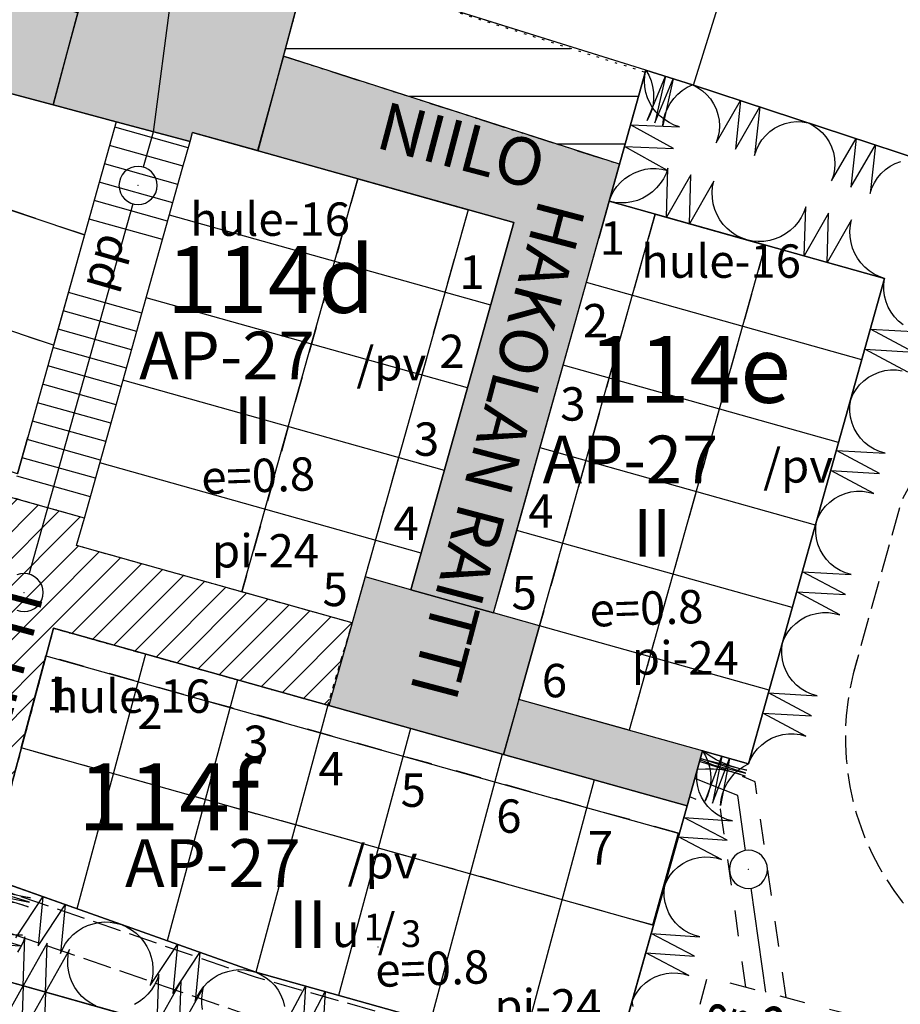
# Model space of a CAD drawing. Units: metres. Extents: x 24504061 to 24504494, y 6817040 to 6817358.
# Drawn here: x 24504215 to 24504308, y 6817145 to 6817248 of the extents above; entities that cross this region are included whole.
import ezdxf

# ---------------------------------------------------------------- set-up
doc = ezdxf.new("R2010")
doc.units = ezdxf.units.M
for name, pattern in [('3D_DASH', [1, 0.5, -0.5]), ('3D_DASH_SPACE', [1, 0.25, -0.75]), ('3D_LONG_DASH', [1, 0.75, -0.25]), ('AK_ISTUTETTAVA-ALUE', [0]), ('AK_KAAVAMERKINTA', [0]), ('AK_KADUNNIMI', [0]), ('AK_KAYTTOTARKOITUS', [0]), ('AK_KERROSLUKU', [0]), ('AK_KORTTELINNUMERO', [0]), ('AK_KORTTELINRAJA', [0]), ('AK_OHJEELLINEN_RAJA', [0]), ('AK_PUISTO', [0]), ('AK_PYORATIE', [0]), ('AK_RAKENNUSALA', [0]), ('AK_TEHOKKUUS', [0]), ('AK_TONTINNUMERO', [0]), ('AK_TONTINRAJA', [0]), ('ALUEPLIN_AO', [0]), ('ALUEPLIN_AP-27', [0]), ('ALUEPLIN_AR', [0]), ('ALUEPLIN_VP', [0]), ('ALUEPLIN_VU', [0]), ('rakala_ao', [0])]:
    doc.linetypes.add(name, pattern=pattern)
for name, color, linetype, lineweight in [('AK_ISTUTETTAVA-ALUE', 7, 'AK_ISTUTETTAVA-ALUE', 0), ('AK_KAAVAMERKINTA', 7, 'AK_KAAVAMERKINTA', 0), ('AK_KADUNNIMI', 7, 'AK_KADUNNIMI', 0), ('AK_KAYTTOTARKOITUS', 7, 'AK_KAYTTOTARKOITUS', 0), ('AK_KERROSLUKU', 7, 'AK_KERROSLUKU', 0), ('AK_KORTTELINNUMERO', 7, 'AK_KORTTELINNUMERO', 0), ('AK_KORTTELINRAJA', 7, 'AK_KORTTELINRAJA', 0), ('AK_OHJEELLINEN_RAJA', 7, 'AK_OHJEELLINEN_RAJA', 0), ('AK_PUISTO', 7, 'AK_PUISTO', 0), ('AK_PYORATIE', 7, 'AK_PYORATIE', 0), ('AK_RAKENNUSALA', 7, 'AK_RAKENNUSALA', 0), ('AK_TEHOKKUUS', 7, 'AK_TEHOKKUUS', 0), ('AK_TONTINNUMERO', 7, 'AK_TONTINNUMERO', 0), ('AK_TONTINRAJA', 7, 'AK_TONTINRAJA', 0), ('ALUEPLIN_AO', 7, 'ALUEPLIN_AO', 0), ('ALUEPLIN_AP-27', 7, 'ALUEPLIN_AP-27', 0), ('ALUEPLIN_AR', 7, 'ALUEPLIN_AR', 0), ('ALUEPLIN_VP', 7, 'ALUEPLIN_VP', 0), ('ALUEPLIN_VU', 7, 'ALUEPLIN_VU', 0), ('rakala_ao', 7, 'rakala_ao', 0)]:
    doc.layers.add(name, color=color, linetype=linetype, lineweight=lineweight)
doc.styles.add('DEFAULT', font='txt', dxfattribs={"height": 0.2})

msp = doc.modelspace()

# ---------------------------------------------------------------- hatches: boundary and pattern name
at = {"layer": 'AK_ISTUTETTAVA-ALUE', "linetype": '3D_DASH_SPACE', "lineweight": 25}
h = msp.add_hatch(dxfattribs=at)
h.set_pattern_fill('_USER', scale=5, style=0, pattern_type=0)
h.set_pattern_definition([(0, (0, 0), (0, 5), [])])
h.paths.add_polyline_path([(24504245.7, 6817253.77), (24504243.14, 6817244.21), (24504278.38, 6817232.87), (24504281.08, 6817242.5)])
at = {"layer": 'AK_KAAVAMERKINTA', "linetype": 'Continuous', "lineweight": 25}
for points in [[(24504233.62, 6817236.2), (24504240.48, 6817234.28), (24504245.72, 6817253.82), (24504234.4, 6817257.37), (24504224.6, 6817259.99), (24504221.58, 6817248.75), (24504220.45, 6817244.53), (24504218.99, 6817239.09), (24504225.62, 6817237.31), (24504233.35, 6817235.24)], [(24504200.33, 6817254.45), (24504198.64, 6817248.14), (24504175.16, 6817256), (24504169.11, 6817248.54), (24504204.66, 6817236.64), (24504206.3, 6817242.49), (24504218.99, 6817239.09), (24504221.58, 6817248.75)], [(24504267.31, 6817226.75), (24504258.4, 6817194.98), (24504256.51, 6817188.24), (24504265.18, 6817185.81), (24504267.11, 6817192.69), (24504267.57, 6817194.32), (24504277.29, 6817228.99), (24504278.38, 6817232.87), (24504243.14, 6817244.21), (24504240.44, 6817234.29)], [(24504256.51, 6817188.24), (24504251.7, 6817189.59), (24504249.26, 6817180.92), (24504247.91, 6817176.11), (24504266.21, 6817170.97), (24504267.56, 6817175.79), (24504269.99, 6817184.45), (24504265.18, 6817185.81)], [(24504285.46, 6817165.58), (24504287.09, 6817171.35), (24504267.83, 6817176.75), (24504266.21, 6817170.97)]]:
    msp.add_hatch(color=4, dxfattribs=at).paths.add_polyline_path(points)
at = {"layer": 'AK_KAAVAMERKINTA', "linetype": '3D_DASH', "lineweight": 25}
h = msp.add_hatch(dxfattribs=at)
h.set_pattern_fill('_USER', color=4, scale=2, angle=45, style=0, pattern_type=0)
h.set_pattern_definition([(45, (0, 0), (-1.41421356237, 1.41421356237), [])])
h.paths.add_polyline_path([(24504221.46, 6817192.88), (24504222.27, 6817195.76), (24504214.57, 6817197.93), (24504206.77, 6817169.21), (24504214.53, 6817167.25), (24504219.05, 6817184.2), (24504247.8, 6817176.14), (24504250.35, 6817184.77)])

# ---------------------------------------------------------------- linework, layer by layer
at = {"layer": 'AK_ISTUTETTAVA-ALUE', "color": 7, "linetype": '3D_DASH_SPACE', "lineweight": 25, "flags": 128}
msp.add_lwpolyline([(24504245.7, 6817253.77), (24504243.14, 6817244.21), (24504278.38, 6817232.87), (24504281.08, 6817242.5)], close=True, dxfattribs=at)
at = {"layer": 'AK_KAAVAMERKINTA', "color": 4, "linetype": 'Continuous', "lineweight": 25}
for p, q in [((24504232.32, 6817257.92), (24504229.47, 6817236.23)), ((24504229.47, 6817236.23), (24504228.44, 6817232.57)), ((24504227.36, 6817228.72), (24504224.18, 6817217.38)), ((24504224.18, 6817217.38), (24504216.49, 6817189.96)), ((24504216.47, 6817189.88), (24504216.49, 6817189.96)), ((24504293.73, 6817146.03), (24504292.17, 6817156.95))]:
    msp.add_line(p, q, dxfattribs=at)
at = {"layer": 'AK_KAAVAMERKINTA', "color": 4, "linetype": 'Continuous', "lineweight": 25, "flags": 128}
for points in [[(24504233.62, 6817236.2), (24504240.48, 6817234.28), (24504245.72, 6817253.82), (24504234.4, 6817257.37), (24504224.6, 6817259.99), (24504221.58, 6817248.75), (24504220.45, 6817244.53), (24504218.99, 6817239.09), (24504225.62, 6817237.31), (24504233.35, 6817235.24)], [(24504200.33, 6817254.45), (24504198.64, 6817248.14), (24504175.16, 6817256), (24504169.11, 6817248.54), (24504204.66, 6817236.64), (24504206.3, 6817242.49), (24504218.99, 6817239.09), (24504221.58, 6817248.75)], [(24504267.31, 6817226.75), (24504258.4, 6817194.98), (24504256.51, 6817188.24), (24504265.18, 6817185.81), (24504267.11, 6817192.69), (24504267.57, 6817194.32), (24504277.29, 6817228.99), (24504278.38, 6817232.87), (24504243.14, 6817244.21), (24504240.44, 6817234.29)], [(24504229.9, 6817230.64), (24504229.86, 6817231.03), (24504229.75, 6817231.41), (24504229.56, 6817231.75), (24504229.32, 6817232.06), (24504229.01, 6817232.31), (24504228.67, 6817232.49), (24504228.29, 6817232.61), (24504227.9, 6817232.64), (24504227.51, 6817232.61), (24504227.14, 6817232.49), (24504226.79, 6817232.31), (24504226.49, 6817232.06), (24504226.24, 6817231.75), (24504226.05, 6817231.41), (24504225.94, 6817231.03), (24504225.9, 6817230.64), (24504225.94, 6817230.25), (24504226.05, 6817229.88), (24504226.24, 6817229.53), (24504226.49, 6817229.23), (24504226.79, 6817228.98), (24504227.14, 6817228.8), (24504227.51, 6817228.68), (24504227.9, 6817228.64), (24504228.29, 6817228.68), (24504228.67, 6817228.8), (24504229.01, 6817228.98), (24504229.32, 6817229.23), (24504229.56, 6817229.53), (24504229.75, 6817229.88), (24504229.86, 6817230.25)], [(24504256.51, 6817188.24), (24504251.7, 6817189.59), (24504249.26, 6817180.92), (24504247.91, 6817176.11), (24504266.21, 6817170.97), (24504267.56, 6817175.79), (24504269.99, 6817184.45), (24504265.18, 6817185.81)], [(24504285.46, 6817165.58), (24504287.09, 6817171.35), (24504267.83, 6817176.75), (24504266.21, 6817170.97)], [(24504293.89, 6817158.93), (24504293.85, 6817159.32), (24504293.73, 6817159.7), (24504293.55, 6817160.04), (24504293.3, 6817160.34), (24504293, 6817160.59), (24504292.65, 6817160.78), (24504292.28, 6817160.89), (24504291.89, 6817160.93), (24504291.5, 6817160.89), (24504291.12, 6817160.78), (24504290.78, 6817160.59), (24504290.47, 6817160.34), (24504290.22, 6817160.04), (24504290.04, 6817159.7), (24504289.93, 6817159.32), (24504289.89, 6817158.93), (24504289.93, 6817158.54), (24504290.04, 6817158.16), (24504290.22, 6817157.82), (24504290.47, 6817157.52), (24504290.78, 6817157.27), (24504291.12, 6817157.08), (24504291.5, 6817156.97), (24504291.89, 6817156.93), (24504292.28, 6817156.97), (24504292.65, 6817157.08), (24504293, 6817157.27), (24504293.3, 6817157.52), (24504293.55, 6817157.82), (24504293.73, 6817158.16), (24504293.85, 6817158.54)]]:
    msp.add_lwpolyline(points, close=True, dxfattribs=at)
at = {"layer": 'AK_KAAVAMERKINTA', "color": 4, "linetype": '3D_DASH', "lineweight": 25, "flags": 128}
msp.add_lwpolyline([(24504221.46, 6817192.88), (24504222.27, 6817195.76), (24504214.57, 6817197.93), (24504206.77, 6817169.21), (24504214.53, 6817167.25), (24504219.05, 6817184.2), (24504247.8, 6817176.14), (24504250.35, 6817184.77)], close=True, dxfattribs=at)
at = {"layer": 'AK_KAAVAMERKINTA', "color": 4, "linetype": 'Continuous', "lineweight": 25, "flags": 128}
for points in [[(24504215.18, 6817186.1), (24504215.56, 6817185.99), (24504215.95, 6817185.95), (24504216.34, 6817185.99), (24504216.71, 6817186.1), (24504217.06, 6817186.29), (24504217.36, 6817186.54), (24504217.61, 6817186.84), (24504217.8, 6817187.18), (24504217.91, 6817187.56), (24504217.95, 6817187.95), (24504217.91, 6817188.34), (24504217.8, 6817188.72), (24504217.61, 6817189.06), (24504217.36, 6817189.36), (24504217.06, 6817189.61), (24504216.71, 6817189.8), (24504216.34, 6817189.91), (24504215.95, 6817189.95), (24504215.56, 6817189.91), (24504215.18, 6817189.8)], [(24504291.6, 6817160.91), (24504290.78, 6817166.68), (24504286.28, 6817168.46)]]:
    msp.add_lwpolyline(points, dxfattribs=at)
at = {"layer": 'AK_KAAVAMERKINTA', "color": 4}
for p in [(24504227.9, 6817230.64), (24504215.95, 6817187.95), (24504291.89, 6817158.93)]:
    msp.add_point(p, dxfattribs=at)
at = {"layer": 'AK_KERROSLUKU', "color": 2}
msp.add_point((24504253.05, 6817150.78), dxfattribs=at)
at = {"layer": 'AK_KORTTELINRAJA', "color": 3, "linetype": 'Continuous', "lineweight": 25}
for p, q in [((24504240.48, 6817234.28), (24504245.72, 6817253.82)), ((24504281.14, 6817242.73), (24504245.72, 6817253.82)), ((24504218.99, 6817239.09), (24504221.58, 6817248.75)), ((24504281.14, 6817242.73), (24504277.29, 6817228.99)), ((24504281.14, 6817242.73), (24504286.03, 6817241.2)), ((24504218.99, 6817239.09), (24504214.16, 6817240.39)), ((24504286.03, 6817241.2), (24504310.25, 6817233.23)), ((24504225.62, 6817237.31), (24504218.99, 6817239.09)), ((24504225.62, 6817237.31), (24504216.34, 6817204.25)), ((24504233.35, 6817235.24), (24504225.62, 6817237.31)), ((24504232.53, 6817232.35), (24504233.35, 6817235.24)), ((24504233.35, 6817235.24), (24504233.62, 6817236.2)), ((24504240.44, 6817234.29), (24504233.62, 6817236.2)), ((24504240.48, 6817234.28), (24504240.44, 6817234.29)), ((24504267.31, 6817226.75), (24504240.48, 6817234.28)), ((24504222.27, 6817195.76), (24504232.53, 6817232.35)), ((24504277.29, 6817228.99), (24504276.21, 6817225.13)), ((24504306.17, 6817220.88), (24504277.29, 6817228.99)), ((24504256.51, 6817188.24), (24504267.31, 6817226.75)), ((24504265.18, 6817185.81), (24504276.21, 6817225.13)), ((24504291.9, 6817170), (24504306.17, 6817220.88)), ((24504215.26, 6817200.4), (24504216.34, 6817204.25)), ((24504222.27, 6817195.76), (24504214.57, 6817197.93)), ((24504221.46, 6817192.88), (24504222.27, 6817195.76)), ((24504250.35, 6817184.77), (24504221.46, 6817192.88)), ((24504251.7, 6817189.59), (24504250.35, 6817184.77)), ((24504256.51, 6817188.24), (24504251.7, 6817189.59)), ((24504265.18, 6817185.81), (24504256.51, 6817188.24)), ((24504269.99, 6817184.45), (24504265.18, 6817185.81)), ((24504250.35, 6817184.77), (24504250.08, 6817183.81)), ((24504219.05, 6817184.2), (24504214.49, 6817167.26)), ((24504247.91, 6817176.11), (24504219.05, 6817184.2)), ((24504250.08, 6817183.81), (24504247.91, 6817176.11)), ((24504269.99, 6817184.45), (24504267.83, 6817176.75)), ((24504267.83, 6817176.75), (24504266.21, 6817170.97)), ((24504287.09, 6817171.35), (24504267.83, 6817176.75)), ((24504266.21, 6817170.97), (24504247.91, 6817176.11)), ((24504287.09, 6817171.35), (24504285.46, 6817165.57)), ((24504291.9, 6817170), (24504287.09, 6817171.35)), ((24504285.46, 6817165.57), (24504266.21, 6817170.97)), ((24504277.6, 6817137.66), (24504285.46, 6817165.57)), ((24504240.26, 6817148.13), (24504212.03, 6817158.13)), ((24504210.01, 6817148.36), (24504350.45, 6817108.8)), ((24504277.6, 6817137.66), (24504240.26, 6817148.13))]:
    msp.add_line(p, q, dxfattribs=at)
at = {"layer": 'AK_OHJEELLINEN_RAJA', "color": 211, "linetype": '3D_LONG_DASH', "lineweight": 25, "ltscale": 4, "true_color": 0xff7fff, "flags": 128}
for points in [[(24504303.25, 6817180.86), (24504302.86, 6817179.42), (24504302.54, 6817177.97), (24504302.3, 6817176.5), (24504302.14, 6817175.02), (24504302.06, 6817173.53), (24504302.06, 6817172.04), (24504302.14, 6817170.56), (24504302.29, 6817169.08), (24504302.53, 6817167.61), (24504302.84, 6817166.15), (24504303.23, 6817164.71), (24504303.7, 6817163.3), (24504304.24, 6817161.91), (24504304.86, 6817160.56), (24504305.55, 6817159.24), (24504306.31, 6817157.96), (24504307.13, 6817156.72), (24504308.02, 6817155.52), (24504308.97, 6817154.38), (24504309.98, 6817153.29), (24504311.05, 6817152.25), (24504312.18, 6817151.27), (24504313.35, 6817150.36), (24504314.57, 6817149.5), (24504315.83, 6817148.72), (24504317.14, 6817148), (24504318.48, 6817147.35), (24504319.85, 6817146.78), (24504321.26, 6817146.28), (24504322.68, 6817145.86), (24504324.13, 6817145.51), (24504325.6, 6817145.24), (24504327.07, 6817145.05), (24504328.56, 6817144.94), (24504330.05, 6817144.91), (24504331.54, 6817144.96), (24504333.02, 6817145.08), (24504334.49, 6817145.29), (24504335.95, 6817145.57), (24504337.4, 6817145.94), (24504338.82, 6817146.38), (24504340.22, 6817146.89), (24504341.59, 6817147.48), (24504342.92, 6817148.14), (24504344.22, 6817148.87), (24504345.47, 6817149.67), (24504346.68, 6817150.54), (24504347.85, 6817151.47), (24504348.96, 6817152.46), (24504350.02, 6817153.51), (24504351.02, 6817154.61), (24504351.96, 6817155.76), (24504352.83, 6817156.97), (24504353.64, 6817158.22), (24504354.39, 6817159.51), (24504360.96, 6817182.95), (24504361.03, 6817184.42), (24504361.02, 6817185.9), (24504360.93, 6817187.38), (24504360.76, 6817188.85), (24504360.51, 6817190.31), (24504360.19, 6817191.75), (24504359.79, 6817193.18), (24504359.32, 6817194.58), (24504358.77, 6817195.96), (24504358.16, 6817197.3), (24504357.47, 6817198.61), (24504356.71, 6817199.88), (24504355.89, 6817201.11), (24504355.01, 6817202.3), (24504354.06, 6817203.44), (24504353.05, 6817204.52), (24504351.99, 6817205.55), (24504350.88, 6817206.53), (24504349.72, 6817207.44), (24504348.51, 6817208.29), (24504347.25, 6817209.08), (24504345.96, 6817209.8), (24504344.63, 6817210.45), (24504343.27, 6817211.03), (24504341.88, 6817211.53), (24504340.46, 6817211.96), (24504339.03, 6817212.32), (24504337.57, 6817212.6), (24504336.11, 6817212.81), (24504334.63, 6817212.93), (24504333.16, 6817212.98), (24504331.68, 6817212.95), (24504330.2, 6817212.84), (24504328.73, 6817212.66), (24504327.28, 6817212.4), (24504325.84, 6817212.06), (24504324.42, 6817211.64), (24504323.02, 6817211.16), (24504321.65, 6817210.59), (24504320.31, 6817209.96), (24504319.01, 6817209.26), (24504317.75, 6817208.49), (24504316.53, 6817207.65), (24504315.35, 6817206.75), (24504314.22, 6817205.79), (24504313.15, 6817204.78), (24504312.13, 6817203.7), (24504311.17, 6817202.58), (24504310.27, 6817201.41), (24504309.43, 6817200.19), (24504308.66, 6817198.92), (24504307.96, 6817197.62), (24504302.93, 6817179.69)], [(24504211.84, 6817157.39), (24504240.28, 6817147.61), (24504277.54, 6817137.1), (24504293.66, 6817132.67), (24504317.3, 6817126.23), (24504354.75, 6817115.08)], [(24504210.83, 6817153.51), (24504239.09, 6817143.79), (24504276.47, 6817133.25), (24504292.6, 6817128.81), (24504316.2, 6817122.38), (24504353.6, 6817111.25)]]:
    msp.add_lwpolyline(points, dxfattribs=at)
at = {"layer": 'AK_PUISTO', "color": 7, "linetype": 'Continuous', "lineweight": 25, "flags": 128}
for points in [[(24504277.29, 6817228.99), (24504277.5, 6817229.53), (24504277.77, 6817230.06), (24504278.11, 6817230.54), (24504278.5, 6817230.98), (24504278.94, 6817231.37), (24504279.42, 6817231.7), (24504279.94, 6817231.98), (24504280.49, 6817232.19), (24504281.06, 6817232.34), (24504281.64, 6817232.41), (24504282.23, 6817232.42), (24504282.82, 6817232.35), (24504283.39, 6817232.22), (24504278.9, 6817234.71), (24504284.03, 6817234.51), (24504279.54, 6817237), (24504284.67, 6817236.8), (24504284.11, 6817236.98), (24504283.58, 6817237.23), (24504283.08, 6817237.54), (24504282.62, 6817237.9), (24504282.21, 6817238.32), (24504281.85, 6817238.79), (24504281.55, 6817239.3), (24504281.31, 6817239.83), (24504281.14, 6817240.4), (24504281.04, 6817240.97), (24504281, 6817241.56), (24504281.04, 6817242.15), (24504281.14, 6817242.73)], [(24504281.14, 6817242.73), (24504281.45, 6817242.19), (24504281.68, 6817241.62), (24504281.84, 6817241.02), (24504281.93, 6817240.41), (24504281.95, 6817239.8), (24504281.89, 6817239.18), (24504281.76, 6817238.58), (24504281.55, 6817238), (24504281.28, 6817237.45), (24504283.18, 6817242.09), (24504282.09, 6817237.19), (24504283.99, 6817241.83), (24504282.9, 6817236.94), (24504282.99, 6817237.55), (24504283.16, 6817238.14), (24504283.39, 6817238.71), (24504283.69, 6817239.25), (24504284.06, 6817239.75), (24504284.48, 6817240.2), (24504284.95, 6817240.59), (24504285.47, 6817240.93), (24504286.03, 6817241.2)], [(24504286.03, 6817241.2), (24504286.56, 6817240.92), (24504287.06, 6817240.58), (24504287.51, 6817240.17), (24504287.9, 6817239.71), (24504288.23, 6817239.21), (24504288.5, 6817238.66), (24504288.69, 6817238.09), (24504288.81, 6817237.5), (24504288.85, 6817236.89), (24504288.81, 6817236.29), (24504288.69, 6817235.69), (24504288.5, 6817235.12), (24504291.07, 6817239.54), (24504290.52, 6817234.46), (24504293.09, 6817238.87), (24504292.54, 6817233.79), (24504292.72, 6817234.37), (24504292.98, 6817234.91), (24504293.31, 6817235.42), (24504293.7, 6817235.88), (24504294.15, 6817236.29), (24504294.64, 6817236.64), (24504295.18, 6817236.92), (24504295.74, 6817237.13), (24504296.33, 6817237.27), (24504296.94, 6817237.33), (24504297.54, 6817237.31), (24504298.14, 6817237.21)], [(24504298.14, 6817237.21), (24504298.67, 6817236.94), (24504299.17, 6817236.59), (24504299.62, 6817236.19), (24504300.01, 6817235.73), (24504300.35, 6817235.22), (24504300.61, 6817234.68), (24504300.8, 6817234.1), (24504300.92, 6817233.51), (24504300.96, 6817232.91), (24504300.92, 6817232.3), (24504300.8, 6817231.71), (24504300.61, 6817231.14), (24504303.18, 6817235.55), (24504302.63, 6817230.47), (24504305.2, 6817234.89), (24504304.65, 6817229.81), (24504304.84, 6817230.38), (24504305.1, 6817230.93), (24504305.42, 6817231.44), (24504305.81, 6817231.9), (24504306.26, 6817232.31), (24504306.75, 6817232.66), (24504307.29, 6817232.94), (24504307.86, 6817233.15)], [(24504291.73, 6817224.93), (24504291.16, 6817225.14), (24504290.62, 6817225.4), (24504290.12, 6817225.73), (24504289.66, 6817226.12), (24504289.25, 6817226.56), (24504288.89, 6817227.05), (24504288.6, 6817227.57), (24504288.37, 6817228.13), (24504288.2, 6817228.71), (24504288.11, 6817229.31), (24504288.09, 6817229.91), (24504288.14, 6817230.51), (24504288.27, 6817231.1), (24504285.71, 6817226.62), (24504285.86, 6817231.77), (24504283.31, 6817227.3), (24504283.45, 6817232.45), (24504283.25, 6817231.88), (24504282.98, 6817231.34), (24504282.65, 6817230.84), (24504282.27, 6817230.38), (24504281.83, 6817229.96), (24504281.34, 6817229.61), (24504280.81, 6817229.31), (24504280.26, 6817229.08), (24504279.68, 6817228.92), (24504279.08, 6817228.83), (24504278.48, 6817228.81), (24504277.88, 6817228.86), (24504277.29, 6817228.99)], [(24504306.17, 6817220.88), (24504305.61, 6817221.08), (24504305.07, 6817221.35), (24504304.56, 6817221.68), (24504304.1, 6817222.07), (24504303.69, 6817222.51), (24504303.33, 6817223), (24504303.04, 6817223.52), (24504302.81, 6817224.08), (24504302.65, 6817224.66), (24504302.55, 6817225.25), (24504302.53, 6817225.86), (24504302.59, 6817226.46), (24504302.71, 6817227.05), (24504300.16, 6817222.57), (24504300.3, 6817227.72), (24504297.75, 6817223.25), (24504297.9, 6817228.4), (24504297.7, 6817227.83), (24504297.43, 6817227.29), (24504297.1, 6817226.79), (24504296.71, 6817226.32), (24504296.27, 6817225.91), (24504295.78, 6817225.56), (24504295.26, 6817225.26), (24504294.7, 6817225.03), (24504294.12, 6817224.87), (24504293.52, 6817224.78), (24504292.92, 6817224.76), (24504292.32, 6817224.81), (24504291.73, 6817224.93)], [(24504308.12, 6817216.03), (24504307.64, 6817216.41), (24504307.21, 6817216.85), (24504306.85, 6817217.35), (24504306.55, 6817217.88), (24504306.32, 6817218.45), (24504306.16, 6817219.05), (24504306.09, 6817219.66), (24504306.09, 6817220.27), (24504306.17, 6817220.88)], [(24504308.61, 6817211.05), (24504304.09, 6817213.46), (24504309.2, 6817213.17), (24504304.69, 6817215.58), (24504309.8, 6817215.29)], [(24504302.61, 6817208.16), (24504302.85, 6817208.72), (24504303.17, 6817209.25), (24504303.55, 6817209.73), (24504303.99, 6817210.16), (24504304.48, 6817210.53), (24504305.02, 6817210.83), (24504305.59, 6817211.06), (24504306.18, 6817211.22), (24504306.79, 6817211.29), (24504307.41, 6817211.29), (24504308.02, 6817211.21)], [(24504299.04, 6817195.44), (24504299.28, 6817196), (24504299.6, 6817196.53), (24504299.98, 6817197.01), (24504300.42, 6817197.44), (24504300.91, 6817197.81), (24504301.45, 6817198.11), (24504302.02, 6817198.34), (24504302.61, 6817198.5), (24504303.22, 6817198.57), (24504303.84, 6817198.57), (24504304.45, 6817198.49), (24504305.04, 6817198.33), (24504300.52, 6817200.74), (24504305.64, 6817200.45), (24504301.12, 6817202.86), (24504306.23, 6817202.57), (24504305.64, 6817202.74), (24504305.08, 6817202.99), (24504304.55, 6817203.31), (24504304.07, 6817203.69), (24504303.64, 6817204.13), (24504303.28, 6817204.63), (24504302.98, 6817205.16), (24504302.75, 6817205.73), (24504302.59, 6817206.33), (24504302.52, 6817206.94), (24504302.52, 6817207.55), (24504302.61, 6817208.16)], [(24504295.47, 6817182.72), (24504295.71, 6817183.28), (24504296.03, 6817183.81), (24504296.41, 6817184.29), (24504296.85, 6817184.72), (24504297.34, 6817185.09), (24504297.88, 6817185.39), (24504298.45, 6817185.62), (24504299.04, 6817185.77), (24504299.65, 6817185.85), (24504300.27, 6817185.85), (24504300.88, 6817185.77), (24504301.47, 6817185.61), (24504296.95, 6817188.02), (24504302.07, 6817187.73), (24504297.55, 6817190.14), (24504302.66, 6817189.85), (24504302.07, 6817190.02), (24504301.51, 6817190.27), (24504300.98, 6817190.59), (24504300.5, 6817190.97), (24504300.08, 6817191.41), (24504299.71, 6817191.91), (24504299.41, 6817192.44), (24504299.18, 6817193.01), (24504299.03, 6817193.61), (24504298.95, 6817194.22), (24504298.95, 6817194.83), (24504299.04, 6817195.44)], [(24504291.9, 6817170), (24504292.15, 6817170.56), (24504292.46, 6817171.09), (24504292.84, 6817171.57), (24504293.28, 6817172), (24504293.78, 6817172.37), (24504294.31, 6817172.67), (24504294.88, 6817172.9), (24504295.48, 6817173.05), (24504296.09, 6817173.13), (24504296.7, 6817173.13), (24504297.31, 6817173.05), (24504297.9, 6817172.89), (24504293.39, 6817175.3), (24504298.5, 6817175.01), (24504293.98, 6817177.42), (24504299.09, 6817177.13), (24504298.5, 6817177.3), (24504297.94, 6817177.55), (24504297.41, 6817177.87), (24504296.93, 6817178.25), (24504296.51, 6817178.69), (24504296.14, 6817179.19), (24504295.84, 6817179.72), (24504295.61, 6817180.29), (24504295.46, 6817180.89), (24504295.38, 6817181.5), (24504295.39, 6817182.11), (24504295.47, 6817182.72)], [(24504286.54, 6817169.42), (24504287.39, 6817169.48), (24504288.24, 6817169.47), (24504289.09, 6817169.38), (24504289.92, 6817169.22), (24504290.74, 6817169), (24504291.54, 6817168.7), (24504286.77, 6817170.23), (24504291.63, 6817169.02), (24504286.86, 6817170.55), (24504291.72, 6817169.34), (24504290.88, 6817169.51), (24504290.07, 6817169.74), (24504289.28, 6817170.05), (24504288.51, 6817170.42), (24504287.78, 6817170.85), (24504287.09, 6817171.35)], [(24504287.09, 6817171.35), (24504287.4, 6817170.82), (24504287.64, 6817170.25), (24504287.81, 6817169.66), (24504287.92, 6817169.06), (24504287.95, 6817168.44), (24504287.9, 6817167.83), (24504287.79, 6817167.23), (24504287.6, 6817166.64), (24504287.34, 6817166.08), (24504289.09, 6817170.79), (24504288.14, 6817165.86), (24504289.9, 6817170.56), (24504288.95, 6817165.63), (24504289.02, 6817166.24), (24504289.16, 6817166.84), (24504289.38, 6817167.42), (24504289.66, 6817167.96), (24504290, 6817168.47), (24504290.4, 6817168.94), (24504290.86, 6817169.35), (24504291.36, 6817169.71), (24504291.9, 6817170)], [(24504283.12, 6817157.26), (24504283.38, 6817157.8), (24504283.7, 6817158.31), (24504284.08, 6817158.78), (24504284.53, 6817159.19), (24504285.02, 6817159.53), (24504285.55, 6817159.82), (24504286.11, 6817160.03), (24504286.7, 6817160.17), (24504287.3, 6817160.23), (24504287.9, 6817160.22), (24504288.5, 6817160.13), (24504289.07, 6817159.96), (24504284.55, 6817162.33), (24504289.65, 6817161.99), (24504285.12, 6817164.36), (24504290.22, 6817164.01), (24504289.63, 6817164.17), (24504289.08, 6817164.41), (24504288.56, 6817164.71), (24504288.08, 6817165.07), (24504287.65, 6817165.5), (24504287.28, 6817165.97), (24504286.98, 6817166.49), (24504286.74, 6817167.05), (24504286.58, 6817167.63), (24504286.49, 6817168.22), (24504286.48, 6817168.83), (24504286.54, 6817169.42)], [(24504211.3, 6817155.26), (24504212.02, 6817155.45), (24504212.76, 6817155.56), (24504213.5, 6817155.6), (24504214.24, 6817155.56), (24504214.98, 6817155.44), (24504215.7, 6817155.25), (24504216.39, 6817154.99), (24504211.61, 6817156.46), (24504216.51, 6817155.47), (24504211.73, 6817156.94), (24504216.63, 6817155.95), (24504215.9, 6817156.04), (24504215.17, 6817156.22), (24504214.47, 6817156.47), (24504213.8, 6817156.79), (24504213.17, 6817157.17), (24504212.57, 6817157.62), (24504212.03, 6817158.13)], [(24504279.7, 6817145.09), (24504279.95, 6817145.64), (24504280.28, 6817146.15), (24504280.66, 6817146.61), (24504281.1, 6817147.02), (24504281.59, 6817147.37), (24504282.13, 6817147.65), (24504282.69, 6817147.87), (24504283.28, 6817148.01), (24504283.87, 6817148.07), (24504284.48, 6817148.05), (24504285.07, 6817147.96), (24504285.65, 6817147.79), (24504281.12, 6817150.16), (24504286.22, 6817149.82), (24504281.69, 6817152.19), (24504286.79, 6817151.85), (24504286.21, 6817152.01), (24504285.66, 6817152.24), (24504285.13, 6817152.54), (24504284.66, 6817152.91), (24504284.23, 6817153.33), (24504283.86, 6817153.81), (24504283.55, 6817154.33), (24504283.32, 6817154.88), (24504283.15, 6817155.46), (24504283.06, 6817156.06), (24504283.05, 6817156.66), (24504283.12, 6817157.26)], [(24504215.07, 6817151.75), (24504217.91, 6817156.05), (24504217.42, 6817150.92), (24504220.26, 6817155.22), (24504219.77, 6817150.09), (24504220.01, 6817150.64), (24504220.31, 6817151.16), (24504220.67, 6817151.64), (24504221.09, 6817152.08), (24504221.56, 6817152.46), (24504222.07, 6817152.78), (24504222.61, 6817153.04), (24504223.18, 6817153.23), (24504223.77, 6817153.36), (24504224.37, 6817153.41), (24504224.97, 6817153.39), (24504225.57, 6817153.3), (24504226.15, 6817153.13)], [(24504226.15, 6817153.13), (24504226.7, 6817152.89), (24504227.22, 6817152.59), (24504227.7, 6817152.23), (24504228.13, 6817151.81), (24504228.51, 6817151.34), (24504228.83, 6817150.83), (24504229.09, 6817150.29), (24504229.29, 6817149.72), (24504229.41, 6817149.13), (24504229.46, 6817148.53), (24504229.44, 6817147.93), (24504229.35, 6817147.33), (24504229.18, 6817146.75), (24504232.03, 6817151.05), (24504231.53, 6817145.92), (24504234.38, 6817150.22), (24504233.89, 6817145.09), (24504234.13, 6817145.64), (24504234.43, 6817146.16), (24504234.79, 6817146.64), (24504235.21, 6817147.08), (24504235.67, 6817147.46), (24504236.18, 6817147.78), (24504236.73, 6817148.04), (24504237.3, 6817148.23), (24504237.89, 6817148.36), (24504238.48, 6817148.41), (24504239.09, 6817148.39), (24504239.68, 6817148.3), (24504240.26, 6817148.13)], [(24504210.55, 6817151.23), (24504215.57, 6817150.89), (24504210.76, 6817152.38), (24504215.78, 6817152.04), (24504215.19, 6817152.06)], [(24504223.49, 6817144.61), (24504222.96, 6817144.88), (24504222.47, 6817145.21), (24504222.02, 6817145.6), (24504221.62, 6817146.04), (24504221.28, 6817146.53), (24504221, 6817147.05), (24504220.78, 6817147.6), (24504220.63, 6817148.18), (24504220.54, 6817148.77), (24504220.53, 6817149.36), (24504220.59, 6817149.95), (24504220.72, 6817150.53), (24504218.2, 6817146.05), (24504218.38, 6817151.19), (24504215.86, 6817146.71), (24504216.04, 6817151.85), (24504215.85, 6817151.29), (24504215.59, 6817150.75), (24504215.27, 6817150.25)], [(24504234.67, 6817144.22), (24504234.59, 6817144.81), (24504234.58, 6817145.4), (24504234.64, 6817146), (24504234.77, 6817146.58), (24504232.24, 6817142.09), (24504232.43, 6817147.24), (24504229.9, 6817142.75), (24504230.09, 6817147.89), (24504229.9, 6817147.33), (24504229.64, 6817146.8), (24504229.32, 6817146.29), (24504228.94, 6817145.83), (24504228.51, 6817145.42), (24504228.04, 6817145.07), (24504227.52, 6817144.77)], [(24504240.26, 6817148.13), (24504240.82, 6817147.88), (24504241.33, 6817147.56), (24504241.81, 6817147.18), (24504242.23, 6817146.74), (24504242.59, 6817146.25), (24504242.88, 6817145.72), (24504243.1, 6817145.15), (24504243.25, 6817144.56)], [(24504213.33, 6817142.22), (24504215.86, 6817146.71), (24504215.67, 6817141.57), (24504218.2, 6817146.05), (24504218.01, 6817140.91)], [(24504243.06, 6817142.16), (24504245.45, 6817146.68), (24504245.13, 6817141.57), (24504247.52, 6817146.1), (24504247.21, 6817140.99)], [(24504279.81, 6817144.55), (24504279.7, 6817145.09)]]:
    msp.add_lwpolyline(points, dxfattribs=at)
at = {"layer": 'AK_PYORATIE', "color": 11, "linetype": 'Continuous', "lineweight": 25, "true_color": 0xff7f7f}
for p, q in [((24504233.16, 6817234.59), (24504225.46, 6817236.75)), ((24504232.62, 6817232.66), (24504224.92, 6817234.82)), ((24504232.08, 6817230.74), (24504224.38, 6817232.9)), ((24504231.54, 6817228.81), (24504223.84, 6817230.97)), ((24504231, 6817226.88), (24504223.3, 6817229.05)), ((24504230.46, 6817224.96), (24504222.76, 6817227.12)), ((24504228.3, 6817217.26), (24504220.6, 6817219.42)), ((24504227.76, 6817215.33), (24504220.06, 6817217.49)), ((24504227.22, 6817213.4), (24504219.52, 6817215.57)), ((24504226.68, 6817211.48), (24504218.98, 6817213.64)), ((24504226.14, 6817209.55), (24504218.44, 6817211.71)), ((24504225.6, 6817207.63), (24504217.9, 6817209.79)), ((24504225.06, 6817205.7), (24504217.36, 6817207.86)), ((24504224.52, 6817203.78), (24504216.82, 6817205.94)), ((24504223.98, 6817201.85), (24504216.28, 6817204.01)), ((24504223.44, 6817199.93), (24504215.74, 6817202.09)), ((24504222.9, 6817198), (24504215.2, 6817200.16))]:
    msp.add_line(p, q, dxfattribs=at)
at = {"layer": 'AK_RAKENNUSALA', "color": 1, "linetype": '3D_DASH', "lineweight": 25, "ltscale": 5.4}
for p, q in [((24504222.29, 6817225.46), (24504167.52, 6817243.8)), ((24504243.14, 6817244.21), (24504278.38, 6817232.87)), ((24504219.05, 6817213.89), (24504163.71, 6817232.42)), ((24504250.95, 6817231.34), (24504238.79, 6817188.01)), ((24504262.5, 6817228.1), (24504251.97, 6817190.55)), ((24504282.1, 6817227.64), (24504269.99, 6817184.45)), ((24504293.66, 6817224.39), (24504279.38, 6817173.51)), ((24504284.65, 6817162.68), (24504218.24, 6817181.32)), ((24504281.95, 6817153.06), (24504215.54, 6817171.69))]:
    msp.add_line(p, q, dxfattribs=at)
at = {"layer": 'AK_RAKENNUSALA', "color": 1, "linetype": '3D_DASH', "lineweight": 25, "ltscale": 5.4, "flags": 128}
for points in [[(24504295.83, 6817145.48), (24504292.59, 6817168.12), (24504286.82, 6817170.4)], [(24504291.63, 6817146.58), (24504288.96, 6817165.25), (24504285.73, 6817166.53)]]:
    msp.add_lwpolyline(points, dxfattribs=at)
msp.add_lwpolyline([(24504285.46, 6817139.56), (24504287.59, 6817147.65), (24504305.99, 6817142.8), (24504304.91, 6817138.72), (24504307.57, 6817138.01), (24504306.89, 6817135.4), (24504304.35, 6817136.07), (24504303.99, 6817134.68)], close=True, dxfattribs=at)
at = {"layer": 'AK_TONTINRAJA', "color": 2, "linetype": 'Continuous', "lineweight": 25}
for p, q in [((24504286.13, 6817241.16), (24504296.49, 6817274.49)), ((24504264.88, 6817218.08), (24504231.18, 6817227.54)), ((24504303.78, 6817212.36), (24504274.9, 6817220.47)), ((24504262.45, 6817209.42), (24504228.75, 6817218.87)), ((24504301.35, 6817203.7), (24504272.47, 6817211.8)), ((24504260.02, 6817200.75), (24504226.32, 6817210.21)), ((24504298.92, 6817195.03), (24504270.04, 6817203.14)), ((24504257.59, 6817192.09), (24504223.89, 6817201.54)), ((24504296.49, 6817186.37), (24504267.61, 6817194.47)), ((24504294.06, 6817177.7), (24504269.99, 6817184.45)), ((24504228.68, 6817181.5), (24504221.49, 6817154.78)), ((24504238.31, 6817178.8), (24504230.94, 6817151.44)), ((24504247.8, 6817176.14), (24504240.26, 6817148.13)), ((24504256.47, 6817173.71), (24504248.93, 6817145.7)), ((24504266.09, 6817171.01), (24504258.56, 6817143)), ((24504275.72, 6817168.31), (24504268.18, 6817140.3))]:
    msp.add_line(p, q, dxfattribs=at)
at = {"layer": 'ALUEPLIN_AO', "color": 7, "linetype": 'Continuous', "lineweight": 25, "flags": 128}
msp.add_lwpolyline([(24504310.25, 6817233.23), (24504286.03, 6817241.2), (24504281.14, 6817242.73), (24504245.72, 6817253.82)], dxfattribs=at)
at = {"layer": 'ALUEPLIN_AP-27', "color": 7, "linetype": 'Continuous', "lineweight": 25, "flags": 128}
for points in [[(24504222.27, 6817195.76), (24504232.53, 6817232.35), (24504233.35, 6817235.24), (24504233.62, 6817236.2), (24504240.44, 6817234.29), (24504240.48, 6817234.28), (24504267.31, 6817226.75), (24504256.51, 6817188.24), (24504251.7, 6817189.59), (24504250.35, 6817184.77), (24504221.46, 6817192.88)], [(24504265.18, 6817185.81), (24504276.21, 6817225.13), (24504277.29, 6817228.99), (24504306.17, 6817220.88), (24504291.9, 6817170), (24504287.09, 6817171.35), (24504267.83, 6817176.75), (24504269.99, 6817184.45)], [(24504240.26, 6817148.13), (24504212.03, 6817158.13), (24504213.45, 6817163.4), (24504214.49, 6817167.26), (24504219.05, 6817184.2), (24504247.91, 6817176.11), (24504266.21, 6817170.97), (24504285.46, 6817165.57), (24504277.6, 6817137.66)]]:
    msp.add_lwpolyline(points, close=True, dxfattribs=at)
at = {"layer": 'ALUEPLIN_AR', "color": 7, "linetype": 'Continuous', "lineweight": 25, "flags": 128}
msp.add_lwpolyline([(24504159.27, 6817219.14), (24504169.11, 6817248.54), (24504204.66, 6817236.64), (24504206.3, 6817242.49), (24504214.16, 6817240.39), (24504218.99, 6817239.09), (24504225.62, 6817237.31), (24504216.34, 6817204.25), (24504215.26, 6817200.4)], close=True, dxfattribs=at)
at = {"layer": 'ALUEPLIN_VP', "color": 7, "linetype": 'Continuous', "lineweight": 25, "flags": 128}
msp.add_lwpolyline([(24504338.09, 6817046.06), (24504306.73, 6817049.88), (24504250.05, 6817070.12), (24504216.25, 6817081.75), (24504182.3, 6817093.74), (24504138.32, 6817108.66), (24504097.92, 6817123.68), (24504100.61, 6817131.21), (24504067.84, 6817142.91), (24504061.11, 6817159.64), (24504069.28, 6817173.06), (24504087.3, 6817179.49), (24504103.95, 6817180.86), (24504116.88, 6817178.12), (24504144.65, 6817169.11), (24504192.78, 6817153.49), (24504199.29, 6817151.37), (24504208.1, 6817148.89), (24504209.48, 6817148.5), (24504210.01, 6817148.36), (24504350.45, 6817108.8)], dxfattribs=at)
at = {"layer": 'ALUEPLIN_VU', "color": 7, "linetype": 'Continuous', "lineweight": 25, "flags": 128}
msp.add_lwpolyline([(24504277.6, 6817137.66), (24504285.46, 6817165.57), (24504287.09, 6817171.35), (24504291.9, 6817170), (24504306.17, 6817220.88), (24504277.29, 6817228.99), (24504281.14, 6817242.73), (24504286.03, 6817241.2), (24504310.25, 6817233.23), (24504352.81, 6817220.12), (24504384.7, 6817210.3), (24504377.27, 6817186.83), (24504369.83, 6817162.48), (24504355.64, 6817117.89), (24504354.62, 6817114.73), (24504352.55, 6817108.17), (24504350.45, 6817108.8), (24504210.01, 6817148.36), (24504209.48, 6817148.5), (24504212.03, 6817158.13), (24504240.26, 6817148.13)], close=True, dxfattribs=at)
at = {"layer": 'rakala_ao', "color": 6, "linetype": 'Continuous', "lineweight": 25, "flags": 128}
for points in [[(24504163.71, 6817232.42), (24504167.52, 6817243.8), (24504222.29, 6817225.46), (24504219.05, 6817213.89)], [(24504238.79, 6817188.01), (24504250.95, 6817231.34), (24504262.5, 6817228.1), (24504250.35, 6817184.77)], [(24504279.38, 6817173.51), (24504267.83, 6817176.75), (24504282.1, 6817227.64), (24504293.66, 6817224.39)], [(24504218.24, 6817181.32), (24504246.99, 6817173.25), (24504265.28, 6817168.12), (24504284.54, 6817162.72), (24504281.82, 6817153.09), (24504262.68, 6817158.46), (24504215.64, 6817171.66)]]:
    msp.add_lwpolyline(points, close=True, dxfattribs=at)

# ---------------------------------------------------------------- texts
at = {"layer": 'AK_KAAVAMERKINTA', "color": 4, "style": 'DEFAULT'}
for s, rotation, p in [('hule-16', 360, (24504233.36, 6817225.36)), ('pp', 73.8848, (24504224.9, 6817219.4)), ('hule-16', 360, (24504280.64, 6817220.96)), ('/pv', 360, (24504250.79, 6817210.19)), ('/pv', 360, (24504293.44, 6817199.48)), ('pi-24', 360, (24504235.65, 6817190.58)), ('pi-24', 360, (24504279.66, 6817179.35)), ('hule-16', 360, (24504218.75, 6817175.34)), ('/pv', 360, (24504249.87, 6817157.97)), ('pi-24', 360, (24504265.25, 6817142.86))]:
    msp.add_text(s, height=3.5, rotation=rotation, dxfattribs=at).set_placement(p)
at = {"layer": 'AK_KAAVAMERKINTA', "color": 4, "style": 'DEFAULT', "width": 0.7}
msp.add_text('sr-22', height=5, rotation=345.2277, dxfattribs=at).set_placement((24504286.76, 6817141.42))
at = {"layer": 'AK_KADUNNIMI', "color": 211, "true_color": 0xff7fff, "style": 'DEFAULT'}
for s, rotation, p in [('NIILO', 345.2448, (24504252.62, 6817234.65)), ('HAKOLAN RAITTI', 255.2448, (24504270.01, 6817229.4)), ('RAITTI', 75.2078, (24504212.76, 6817167.67))]:
    msp.add_text(s, height=5, rotation=rotation, dxfattribs=at).set_placement(p)
at = {"layer": 'AK_KAYTTOTARKOITUS', "color": 3, "style": 'DEFAULT'}
for p in [(24504228.01, 6817210.31), (24504270.31, 6817199.41), (24504226.54, 6817157.09)]:
    msp.add_text('AP-27', height=5, rotation=360, dxfattribs=at).set_placement(p)
at = {"layer": 'AK_KERROSLUKU', "color": 2, "style": 'DEFAULT'}
for s, height, p in [('II', 5, (24504237.94, 6817203.52)), ('II', 5, (24504279.8, 6817191.72)), ('II', 5, (24504243.7, 6817150.67)), ('1', 2.8, (24504251.55, 6817151.48)), ('/', 3.5, (24504253.02, 6817150.78)), ('u', 3.5, (24504248.22, 6817150.78)), ('3', 2.8, (24504255.47, 6817150.78))]:
    msp.add_text(s, height=height, rotation=360, dxfattribs=at).set_placement(p)
at = {"layer": 'AK_KORTTELINNUMERO', "color": 6, "style": 'DEFAULT'}
for s, p in [('114d', (24504230.89, 6817217.28)), ('114e', (24504275.13, 6817207.85)), ('114f', (24504221.62, 6817163.03))]:
    msp.add_text(s, height=7, rotation=360, dxfattribs=at).set_placement(p)
at = {"layer": 'AK_TEHOKKUUS', "color": 1, "style": 'DEFAULT'}
for p in [(24504234.58, 6817198.27), (24504275.29, 6817184.36), (24504252.82, 6817146.58)]:
    msp.add_text('e=0.8', height=3.5, rotation=1.9318, dxfattribs=at).set_placement(p)
at = {"layer": 'AK_TONTINNUMERO', "color": 2, "style": 'DEFAULT'}
for s, p in [('1', (24504276.31, 6817223.37)), ('1', (24504261.58, 6817219.8)), ('2', (24504274.53, 6817214.71)), ('2', (24504259.48, 6817211.49)), ('3', (24504272.16, 6817205.98)), ('3', (24504256.82, 6817202.29)), ('4', (24504268.81, 6817194.74)), ('4', (24504254.68, 6817193.46)), ('5', (24504247.24, 6817186.53)), ('5', (24504267.06, 6817186.18)), ('6', (24504270.23, 6817176.97)), ('1', (24504218.26, 6817175.6)), ('2', (24504227.84, 6817173.65)), ('3', (24504238.93, 6817170.5)), ('4', (24504246.82, 6817167.74)), ('5', (24504255.43, 6817165.48)), ('6', (24504265.45, 6817162.76)), ('7', (24504275.04, 6817159.43))]:
    msp.add_text(s, height=3.5, rotation=360, dxfattribs=at).set_placement(p)

doc.saveas('drawing.dxf')
